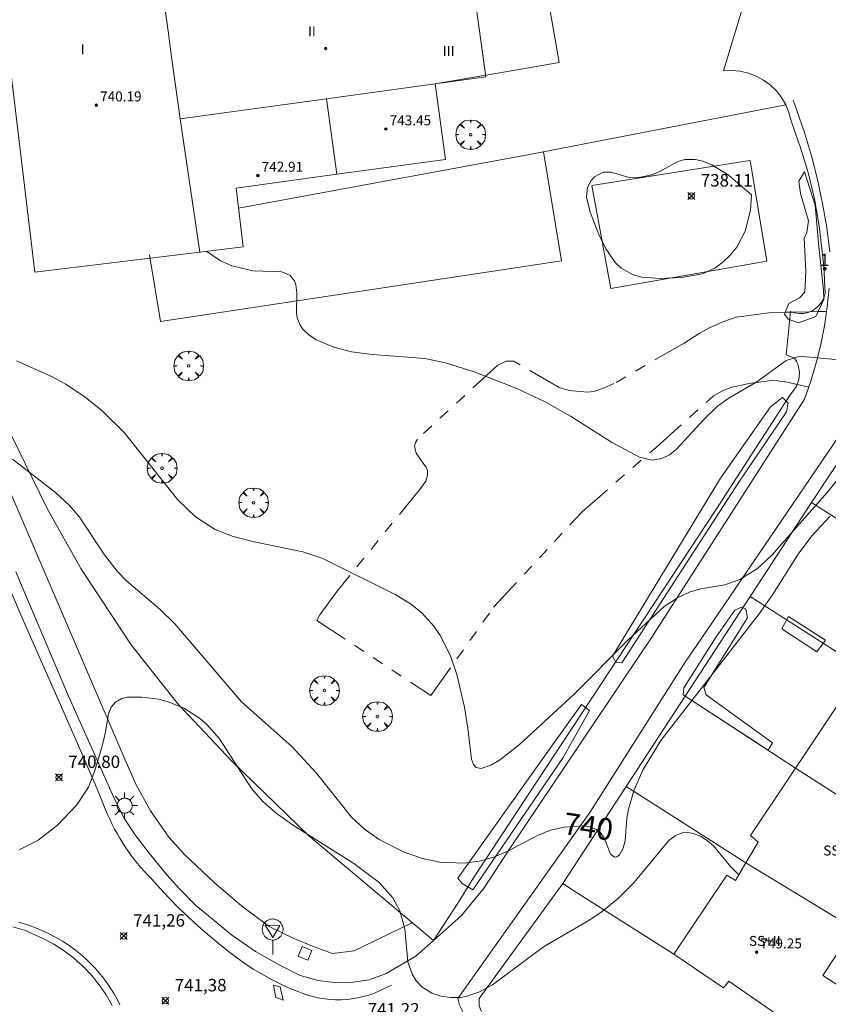
# Model space of a CAD drawing. Units: millimetres. Extents: x 425999 to 427000, y 4482000 to 4482501.
# Drawn here: x 426529 to 426593, y 4482118 to 4482197 of the extents above; entities that cross this region are included whole.
import ezdxf

# ---------------------------------------------------------------- set-up
doc = ezdxf.new("R2010")
doc.units = ezdxf.units.MM
doc.header["$MEASUREMENT"] = 0
doc.linetypes.add('VADO', pattern=[9.01, 2.71, -0.9, 0.9, -0.9, 0.9, -0.9, 0.9, -0.9])
doc.layers.get('0').update_dxf_attribs({"lineweight": 9})
for name, color, linetype, lineweight in [('1', 7, 'Continuous', 9), ('f012003p_num_plantas', 252, 'Continuous', 9), ('f022001p_portal', 7, 'Continuous', 9), ('f022001p_portal_texto', 7, 'Continuous', 9), ('f031026l_pinturavial', 253, 'Continuous', 9), ('f050002l_curvanivel_cgn', 23, 'Continuous', 9), ('f050002l_curvanivel_mae', 213, 'Continuous', 9), ('f050008p_puntocotaterreno', 7, 'Continuous', 9), ('f050009p_puntocotaconstruccionelevada', 211, 'Continuous', 9), ('f061013p_arbol', 91, 'Continuous', 9), ('f070045l_muro_mur', 30, 'MURO2', 9), ('f070045l_muro_tap', 11, 'MURO2', 9), ('f070045l_puerta', 11, 'Continuous', 9), ('f070047l_seto', 91, 'Continuous', 9), ('f070048l_alambrada', 7, 'ALAMBRADA_3', 9), ('f070056l_edificacion_els', 22, 'Continuous', 9), ('f070056l_edificacion_med', 221, 'Continuous', 9), ('f070056s_edificacion_edi', 240, 'Continuous', 9), ('f070058l_elementoconstruido_bordillo', 30, 'Continuous', 9), ('f071045l_vado', 30, 'VADO', 9), ('f081055p_farola', 7, 'Continuous', 9), ('f081065p_registro_cuadrado', 7, 'Continuous', 9), ('f081068p_senal', 7, 'Continuous', 9)]:
    doc.layers.add(name, color=color, linetype=linetype, lineweight=lineweight)
doc.styles.get("Standard").update_dxf_attribs({"font": 'arial.ttf'})
doc.styles.add('Style-s7210005_h', font='txt')
doc.linetypes.add('ALAMBRADA_3', pattern='A,6.1e-05,[1,alambrada_3.shx,S=1,R=0,X=0,Y=0],-6.119413', length=6.119474)
doc.linetypes.add('MURO2', pattern='A,3.1e-05,[1,muro2.shx,S=1,R=0,X=0,Y=0],-3.058844', length=3.058875)

# ---------------------------------------------------------------- blocks, each defined once
blk = doc.blocks.new('punto_cota')
at = {"layer": 'f050008p_puntocotaterreno'}
for points in [[(0, 0), (-0.283, 0.283)], [(0, 0), (-0.283, -0.283)], [(0, 0), (0.283, 0.283)], [(0, 0), (0.283, -0.283)]]:
    blk.add_lwpolyline(points, dxfattribs=at)
blk.add_circle((0, 0), 0.25, dxfattribs=at)
blk = doc.blocks.new('punto_cota_construccion_elevada')
at = {"layer": 'f050009p_puntocotaconstruccionelevada'}
h = blk.add_hatch(color=256, dxfattribs=at)
h.dxf.hatch_style = 1
edge = h.paths.add_edge_path()
edge.add_arc((0, 0), 0.1, 0, 360)
blk.add_circle((0, 0), 0.1, dxfattribs=at)
blk = doc.blocks.new('arbol')
at = {"color": 0, "linetype": 'Continuous', "lineweight": 0, "flags": 128}
for points in [[(0.96, 0.012), (1.2, 0.036), (1.128, 0.468), (0.888, 0.804), (0.528, 0.528), (0.816, 0.876), (0.48, 1.104), (0.048, 1.176), (0.012, 0.96), (-0.048, 1.176), (-0.48, 1.104), (-0.816, 0.876), (-0.504, 0.528), (-0.864, 0.804), (-1.104, 0.468), (-1.188, 0.036), (-0.936, 0.012)], [(-0.936, 0.012), (-1.188, -0.048), (-1.104, -0.48), (-0.864, -0.804), (-0.504, -0.504), (-0.816, -0.876), (-0.48, -1.116)], [(-0.48, -1.116), (-0.048, -1.188), (0.012, -0.936), (0.048, -1.188), (0.48, -1.116), (0.816, -0.876), (0.528, -0.504), (0.888, -0.804), (1.128, -0.48), (1.2, -0.048), (0.96, 0.012)]]:
    blk.add_lwpolyline(points, dxfattribs=at)
at = {"color": 0, "linetype": 'Continuous', "lineweight": 0, "extrusion": (0, 0, -1)}
for start, end in [(180.0229, 7.59464), (7.22334, 180.0229)]:
    blk.add_arc((0, 0), 0.104, start, end, dxfattribs=at)
blk = doc.blocks.new('farola')
at = {"layer": '1'}
for points in [[(0, 1.05, 0), (0, 0.6, 0)], [(-1.05, 0, 0), (-0.59, 0, 0)], [(-0.75, 0.75, 0), (-0.42, 0.42, 0)], [(0.01, 0.61, 0), (0.09, 0.6, 0), (0.16, 0.58, 0), (0.24, 0.57, 0), (0.3, 0.52, 0), (0.37, 0.49, 0), (0.43, 0.43, 0), (0.48, 0.39, 0), (0.52, 0.31, 0), (0.57, 0.25, 0), (0.6, 0.18, 0), (0.61, 0.1, 0), (0.61, 0.03, 0), (0.61, -0.03, 0), (0.61, -0.11, 0), (0.6, -0.18, 0), (0.57, -0.26, 0), (0.52, -0.32, 0), (0.48, -0.39, 0), (0.43, -0.44, 0), (0.37, -0.5, 0), (0.3, -0.53, 0), (0.24, -0.57, 0), (0.16, -0.59, 0), (0.09, -0.6, 0), (0, -0.62, 0), (-0.06, -0.6, 0), (-0.14, -0.59, 0), (-0.21, -0.57, 0), (-0.27, -0.53, 0), (-0.35, -0.5, 0), (-0.41, -0.44, 0), (-0.45, -0.39, 0), (-0.5, -0.32, 0), (-0.54, -0.26, 0), (-0.57, -0.18, 0), (-0.59, -0.11, 0), (-0.59, -0.03, 0), (-0.59, 0.03, 0), (-0.59, 0.1, 0), (-0.57, 0.18, 0), (-0.54, 0.25, 0), (-0.5, 0.31, 0), (-0.45, 0.39, 0), (-0.41, 0.43, 0), (-0.35, 0.49, 0), (-0.27, 0.52, 0), (-0.21, 0.57, 0), (-0.14, 0.58, 0), (-0.06, 0.6, 0), (0.01, 0.61, 0)], [(0.75, 0.75, 0), (0.43, 0.43, 0)], [(1.05, 0, 0), (0.61, 0, 0)], [(-0.75, -0.74, 0), (-0.42, -0.41, 0)], [(0, -1.05, 0), (0, -0.62, 0)], [(0.75, -0.75, 0), (0.43, -0.44, 0)]]:
    blk.add_polyline3d(points, dxfattribs=at)
blk = doc.blocks.new('registro_cuadrado')
at = {"layer": 'f081065p_registro_cuadrado'}
blk.add_lwpolyline([(-0.42, 0.416), (-0.42, -0.424), (0.42, -0.424), (0.42, 0.416)], close=True, dxfattribs=at)
blk.add_polyline3d([(0, 0.003, 0), (0, -0.004, 0), (0, 0.003, 0)], dxfattribs=at)
blk = doc.blocks.new('señal')
at = {"layer": 'f081068p_senal'}
for points in [[(0, 2.869, 0), (0.102, 2.852, 0), (0.205, 2.852, 0), (0.307, 2.8, 0), (0.376, 2.766, 0), (0.478, 2.715, 0), (0.563, 2.647, 0), (0.632, 2.561, 0), (0.683, 2.493, 0), (0.734, 2.391, 0), (0.785, 2.305, 0), (0.82, 2.203, 0), (0.837, 2.1, 0), (0.837, 1.981, 0), (0.82, 1.878, 0), (0.785, 1.776, 0), (0.768, 1.69, 0), (0.717, 1.588, 0), (0.666, 1.486, 0), (0.581, 1.417, 0), (0.512, 1.366, 0), (0.427, 1.281, 0), (0.324, 1.229, 0), (0.256, 1.212, 0), (0.154, 1.178, 0), (0.051, 1.161, 0), (-0.051, 1.161, 0), (-0.154, 1.178, 0), (-0.256, 1.212, 0), (-0.342, 1.229, 0), (-0.444, 1.281, 0), (-0.512, 1.366, 0), (-0.598, 1.417, 0), (-0.666, 1.486, 0), (-0.717, 1.588, 0), (-0.768, 1.69, 0), (-0.803, 1.776, 0), (-0.82, 1.878, 0), (-0.854, 1.981, 0), (-0.854, 2.1, 0), (-0.82, 2.203, 0), (-0.803, 2.305, 0), (-0.751, 2.391, 0), (-0.7, 2.493, 0), (-0.649, 2.561, 0), (-0.563, 2.647, 0), (-0.495, 2.715, 0), (-0.393, 2.766, 0), (-0.307, 2.8, 0), (-0.205, 2.852, 0), (-0.102, 2.852, 0), (0, 2.869, 0)], [(0, 1.366, 0), (-0.598, 2.356, 0), (0.581, 2.339, 0), (0, 1.366, 0)], [(0, 1.161, 0), (0, 0, 0)]]:
    blk.add_polyline3d(points, dxfattribs=at)
blk = doc.blocks.new('portal_catastro')
at = {"layer": 'f022001p_portal'}
h = blk.add_hatch(color=256, dxfattribs=at)
h.dxf.hatch_style = 1
edge = h.paths.add_edge_path()
edge.add_arc((0, 0), 0.125, 0, 360)
blk.add_circle((0, 0), 0.125, dxfattribs=at)

msp = doc.modelspace()

# ---------------------------------------------------------------- linework, layer by layer
at = {"layer": 'f031026l_pinturavial'}
msp.add_line((426556.938, 4482119.127, 741.382), (426558.351, 4482119.782, 741.362), dxfattribs=at)
for points in [[(426524.871, 4482158.208, 740.331), (426528.666, 4482149.356, 740.625), (426532.366, 4482140.964, 740.941), (426533.156, 4482139.191, 741.036), (426533.93, 4482137.41, 741.127), (426534.687, 4482135.622, 741.216), (426535.428, 4482133.827, 741.301), (426535.588, 4482133.447, 741.314), (426535.758, 4482133.07, 741.326), (426535.937, 4482132.696, 741.338), (426536.127, 4482132.327, 741.349), (426536.325, 4482131.962, 741.36), (426536.533, 4482131.601, 741.37), (426536.75, 4482131.246, 741.38), (426536.977, 4482130.896, 741.389), (426537.211, 4482130.553, 741.398), (426537.455, 4482130.215, 741.406), (426537.707, 4482129.883, 741.413), (426537.966, 4482129.559, 741.42), (426538.234, 4482129.241, 741.427), (426538.509, 4482128.931, 741.433), (426538.791, 4482128.628, 741.438), (426539.079, 4482128.333, 741.443), (426539.788, 4482127.541, 741.432), (426540.517, 4482126.766, 741.424), (426541.264, 4482126.008, 741.419), (426542.03, 4482125.268, 741.417), (426542.814, 4482124.548, 741.417), (426543.615, 4482123.846, 741.42), (426544.432, 4482123.165, 741.426), (426545.265, 4482122.505, 741.434), (426545.911, 4482122.007, 741.442), (426546.577, 4482121.534, 741.449), (426547.261, 4482121.085, 741.454), (426547.962, 4482120.662, 741.457), (426548.679, 4482120.266, 741.458), (426549.41, 4482119.898, 741.458), (426550.153, 4482119.559, 741.455), (426550.907, 4482119.249, 741.451), (426551.311, 4482119.093, 741.432), (426551.725, 4482118.957, 741.415), (426552.146, 4482118.844, 741.402), (426552.573, 4482118.752, 741.392), (426553.005, 4482118.683, 741.385), (426553.439, 4482118.637, 741.382), (426553.874, 4482118.613, 741.382), (426554.307, 4482118.612, 741.385), (426554.642, 4482118.633, 741.384), (426554.977, 4482118.667, 741.383), (426555.31, 4482118.712, 741.383), (426555.642, 4482118.771, 741.382), (426555.972, 4482118.842, 741.382), (426556.298, 4482118.925, 741.382), (426556.62, 4482119.02, 741.382), (426556.938, 4482119.127, 741.382)], [(426528.437, 4482124.838, 741.354), (426529.044, 4482124.654, 741.359), (426529.645, 4482124.442, 741.368), (426530.236, 4482124.2, 741.38), (426530.815, 4482123.931, 741.396), (426531.381, 4482123.635, 741.416), (426531.931, 4482123.312, 741.438), (426532.465, 4482122.965, 741.465), (426532.979, 4482122.594, 741.494), (426533.391, 4482122.266, 741.5), (426533.79, 4482121.919, 741.51), (426534.173, 4482121.554, 741.522), (426534.541, 4482121.172, 741.539), (426534.891, 4482120.774, 741.558), (426535.223, 4482120.362, 741.58), (426535.536, 4482119.937, 741.606), (426535.829, 4482119.5, 741.634), (426536.085, 4482119.083, 741.652), (426536.325, 4482118.655, 741.672), (426536.549, 4482118.217, 741.694)], [(426549.649, 4482118.596, 741.684), (426549.061, 4482118.798, 741.719), (426548.879, 4482119.79, 741.702), (426549.412, 4482119.642, 741.705), (426549.649, 4482118.596, 741.684)]]:
    msp.add_polyline3d(points, dxfattribs=at)
at = {"layer": 'f050002l_curvanivel_cgn'}
for points in [[(426587.262, 4482183.261, 738), (426585.406, 4482184.871, 738), (426584.077, 4482185.687, 738), (426583.347, 4482185.969, 738), (426582.733, 4482186.099, 738), (426581.91, 4482186.091, 738), (426581.349, 4482185.939, 738), (426579.849, 4482185.115, 738), (426579.257, 4482184.874, 738), (426578.358, 4482184.672, 738), (426577.449, 4482184.669, 738), (426575.993, 4482185.096, 738), (426575.368, 4482185.082, 738), (426574.674, 4482184.717, 738), (426574.386, 4482184.413, 738), (426574.102, 4482183.84, 738), (426574.031, 4482183.088, 738), (426574.315, 4482181.866, 738), (426575.017, 4482180.089, 738), (426575.567, 4482178.923, 738), (426576.346, 4482177.795, 738), (426576.814, 4482177.363, 738), (426577.754, 4482176.835, 738), (426578.451, 4482176.65, 738), (426579.966, 4482176.539, 738), (426581.649, 4482176.622, 738), (426583.335, 4482176.929, 738), (426584.322, 4482177.386, 738), (426584.971, 4482177.845, 738), (426585.565, 4482178.406, 738), (426586.079, 4482179.053, 738), (426586.751, 4482180.359, 738), (426587.188, 4482182.024, 738), (426587.262, 4482183.261, 738)], [(426594.567, 4482169.997, 738), (426591.389, 4482170.286, 738), (426590.984, 4482170.257, 738), (426590.047, 4482169.96, 738), (426587.706, 4482168.234, 738), (426585.387, 4482166.906, 738), (426584.512, 4482166.256, 738), (426583.463, 4482165.243, 738), (426581.242, 4482162.832, 738), (426580.672, 4482162.386, 738), (426580.074, 4482162.079, 738), (426579.279, 4482161.953, 738), (426578.267, 4482162.187, 738), (426576.027, 4482163.411, 738), (426572.735, 4482165.497, 738), (426570.707, 4482166.634, 738), (426568.412, 4482167.715, 738), (426565.01, 4482169.039, 738), (426562.694, 4482169.778, 738), (426561.045, 4482170.128, 738), (426556.838, 4482170.437, 738), (426555.153, 4482170.668, 738), (426553.74, 4482171.024, 738), (426552.308, 4482171.626, 738), (426551.715, 4482172.013, 738), (426551.24, 4482172.468, 738), (426551.015, 4482172.799, 738), (426550.786, 4482173.396, 738), (426550.723, 4482173.797, 738), (426550.753, 4482175.397, 738), (426550.685, 4482176.042, 738), (426550.574, 4482176.348, 738), (426550.219, 4482176.782, 738), (426549.544, 4482177.072, 738), (426547.245, 4482177.154, 738), (426545.533, 4482177.553, 738), (426544.628, 4482177.974, 738), (426543.533, 4482178.722, 738)], [(426594.378, 4482160.654, 739), (426593.351, 4482159.362, 739), (426588.9, 4482154.315, 739), (426587.748, 4482153.249, 739), (426586.342, 4482152.37, 739), (426585.116, 4482151.947, 739), (426583.188, 4482151.609, 739), (426582.352, 4482151.379, 739), (426581.317, 4482150.907, 739), (426580.258, 4482150.191, 739), (426577.373, 4482147.515, 739), (426573.031, 4482143.17, 739), (426568.61, 4482139.091, 739), (426567.034, 4482137.869, 739), (426566.39, 4482137.481, 739), (426565.555, 4482137.179, 739), (426565.156, 4482137.281, 739), (426564.94, 4482137.514, 739), (426564.772, 4482137.95, 739), (426564.499, 4482140.423, 739), (426564.218, 4482142.119, 739), (426563.599, 4482144.749, 739), (426563.093, 4482146.249, 739), (426562.265, 4482147.884, 739), (426561.753, 4482148.634, 739), (426560.801, 4482149.688, 739), (426559.88, 4482150.423, 739), (426558.701, 4482151.133, 739), (426552.843, 4482154.045, 739), (426551.23, 4482154.587, 739), (426547.338, 4482155.387, 739), (426545.658, 4482155.822, 739), (426544.208, 4482156.395, 739), (426542.622, 4482157.409, 739), (426541.202, 4482158.766, 739), (426536.885, 4482164.167, 739), (426535.126, 4482165.907, 739), (426533.749, 4482167.012, 739), (426532.221, 4482168.07, 739), (426531.014, 4482168.697, 739), (426528.249, 4482169.921, 739)], [(426528.469, 4482130.66, 741), (426529.986, 4482131.447, 741), (426531.553, 4482132.628, 741), (426533.091, 4482134.271, 741), (426534.026, 4482135.68, 741), (426534.549, 4482137.028, 741), (426535.143, 4482139.091, 741), (426535.372, 4482140.009, 741), (426535.622, 4482141.588, 741), (426535.85, 4482142.116, 741), (426536.21, 4482142.525, 741), (426536.706, 4482142.802, 741), (426537.146, 4482142.912, 741), (426538.309, 4482142.93, 741), (426539.665, 4482142.747, 741), (426540.494, 4482142.523, 741), (426541.732, 4482142.004, 741), (426542.942, 4482141.224, 741), (426543.523, 4482140.724, 741), (426544.558, 4482139.575, 741), (426547.121, 4482135.577, 741), (426548.037, 4482134.528, 741), (426549.098, 4482133.59, 741), (426550.406, 4482132.658, 741), (426555.346, 4482129.547, 741), (426557.368, 4482128.034, 741), (426558.478, 4482126.802, 741), (426559.038, 4482125.76, 741), (426559.431, 4482124.308, 741), (426559.675, 4482121.655, 741), (426560.035, 4482120.614, 741), (426560.375, 4482120.105, 741), (426560.801, 4482119.666, 741), (426561.594, 4482119.155, 741), (426562.315, 4482118.905, 741), (426563.09, 4482118.79, 741), (426563.892, 4482118.81, 741), (426564.399, 4482118.896, 741), (426565.366, 4482119.215, 741), (426566.461, 4482119.813, 741), (426570.564, 4482122.854, 741), (426574.29, 4482125.045, 741), (426575.266, 4482125.702, 741), (426576.592, 4482126.788, 741), (426577.797, 4482127.983, 741), (426580.632, 4482131.405, 741), (426581.166, 4482131.811, 741), (426581.717, 4482132.023, 741), (426582.16, 4482132.053, 741), (426582.611, 4482131.978, 741), (426583.169, 4482131.754, 741), (426583.707, 4482131.411, 741), (426584.21, 4482130.971, 741), (426585.569, 4482129.312, 741), (426586.241, 4482128.638, 741)]]:
    msp.add_polyline3d(points, dxfattribs=at)
at = {"layer": 'f050002l_curvanivel_mae'}
msp.add_polyline3d([(426527.936, 4482162.032, 740), (426531.369, 4482159.354, 740), (426532.507, 4482158.314, 740), (426533.313, 4482157.371, 740), (426535.315, 4482154.356, 740), (426536.34, 4482153.03, 740), (426537.093, 4482152.265, 740), (426539.789, 4482149.955, 740), (426540.954, 4482148.812, 740), (426546.322, 4482142.54, 740), (426550.358, 4482138.956, 740), (426552.331, 4482136.809, 740), (426555.156, 4482133.276, 740), (426556.171, 4482132.345, 740), (426557.373, 4482131.492, 740), (426559.384, 4482130.465, 740), (426560.859, 4482129.964, 740), (426562.236, 4482129.672, 740), (426564.176, 4482129.58, 740), (426565.431, 4482129.745, 740), (426566.55, 4482130.061, 740), (426567.7, 4482130.554, 740), (426570.073, 4482131.807, 740), (426571.132, 4482132.225, 740), (426572.216, 4482132.48, 740), (426573.816, 4482132.575, 740), (426574.269, 4482132.511, 740), (426574.824, 4482132.301, 740), (426575.15, 4482132.044, 740), (426575.514, 4482131.436, 740), (426575.938, 4482130.299, 740), (426576.266, 4482130.076, 740), (426576.455, 4482130.107, 740), (426576.675, 4482130.262, 740), (426576.973, 4482130.779, 740), (426577.111, 4482131.386, 740), (426577.249, 4482133.192, 740), (426577.38, 4482133.916, 740), (426577.852, 4482135.482, 740), (426578.582, 4482137.12, 740), (426579.987, 4482139.435, 740), (426587.877, 4482149.602, 740), (426588.942, 4482151.131, 740), (426591.021, 4482154.402, 740), (426592.1, 4482155.884, 740), (426593.582, 4482157.452, 740)], dxfattribs=at)
at = {"layer": 'f070045l_muro_mur'}
msp.add_line((426546.086, 4482182.19, 738.94), (426569.448, 4482186.514, 737.222), dxfattribs=at)
msp.add_polyline3d([(426561.741, 4482123.388, 741.128), (426551.732, 4482131.785, 741.128), (426545.511, 4482137.81, 741.128), (426541.206, 4482142.387, 741.128), (426537.45, 4482147.121, 741.158), (426533.42, 4482153.263, 741.158), (426530.72, 4482158.075, 740.591), (426527.238, 4482165.195, 740.028), (426523.872, 4482173.215, 740.03)], dxfattribs=at)
at = {"layer": 'f070045l_muro_tap'}
for p, q in [((426585.018, 4482193.214, 737.397), (426585.018, 4482193.214, 738.009)), ((426590.018, 4482190.484, 736.906), (426569.448, 4482186.514, 737.222)), ((426592.088, 4482158.544, 739.97), (426600.967, 4482152.874, 740.146)), ((426581.937, 4482143.004, 740.764), (426587.157, 4482150.994, 739.779)), ((426587.157, 4482150.994, 739.779), (426596.847, 4482144.804, 741.153)), ((426577.197, 4482135.744, 739.734), (426581.937, 4482143.004, 740.764)), ((426581.937, 4482143.004, 740.764), (426590.807, 4482137.214, 741.153))]:
    msp.add_line(p, q, dxfattribs=at)
for points in [[(426585.018, 4482193.214, 738.009), (426585.688, 4482193.244, 737.397), (426586.358, 4482193.184, 737.397), (426587.018, 4482193.034, 737.397), (426587.648, 4482192.794, 737.397), (426588.238, 4482192.474, 737.397), (426588.788, 4482192.064, 737.397), (426589.268, 4482191.604, 736.906), (426589.688, 4482191.074, 736.906), (426590.018, 4482190.484, 736.906)], [(426590.018, 4482190.484, 736.906), (426590.278, 4482189.864, 736.906), (426590.448, 4482189.214, 736.906), (426591.048, 4482187.504, 736.906), (426591.178, 4482187.154, 736.906), (426591.808, 4482185.054, 736.906), (426592.318, 4482182.934, 737.459), (426592.708, 4482180.784, 737.459), (426593.078, 4482177.524, 737.459), (426593.178, 4482175.344, 737.459), (426593.068, 4482174.994, 738.073), (426592.908, 4482174.674, 738.073), (426592.698, 4482174.394, 738.073), (426592.588, 4482174.294, 738.073), (426592.438, 4482174.154, 738.073), (426592.138, 4482173.954, 738.073), (426591.808, 4482173.824, 738.073), (426591.458, 4482173.744, 738.073), (426591.098, 4482173.734, 738.073), (426590.748, 4482173.774, 738.073), (426590.408, 4482173.894, 738.073)], [(426590.06, 4482170.411, 738.073), (426590.685, 4482170.176, 738.073), (426590.888, 4482169.904, 738.073), (426591.028, 4482169.584, 738.073), (426591.118, 4482168.994, 738.073), (426591.058, 4482168.404, 738.073), (426590.858, 4482167.834, 738.073), (426590.328, 4482167.134, 738.073), (426584.458, 4482158.034, 738.645), (426564.957, 4482128.404, 740.631), (426563.737, 4482126.454, 740.631), (426561.741, 4482123.388, 741.052)], [(426592.088, 4482158.544, 739.97), (426593.498, 4482160.704, 739.97), (426596.898, 4482165.874, 738.073)], [(426587.157, 4482150.994, 739.779), (426587.767, 4482151.934, 739.779), (426592.088, 4482158.544, 739.97)], [(426581.037, 4482122.284, 741.853), (426573.227, 4482127.244, 740.271), (426572.127, 4482127.964, 740.271), (426577.197, 4482135.744, 739.734)], [(426586.807, 4482129.604, 741.263), (426578.297, 4482135.044, 739.734), (426577.197, 4482135.744, 739.734)]]:
    msp.add_polyline3d(points, dxfattribs=at)
at = {"layer": 'f070045l_puerta'}
msp.add_line((426590.06, 4482170.411, 738.073), (426590.408, 4482173.894, 738.073), dxfattribs=at)
msp.add_polyline3d([(426590.198, 4482210.364, 738.62), (426587.992, 4482203.062, 738.62), (426585.018, 4482193.214, 738.62)], dxfattribs=at)
at = {"layer": 'f070047l_seto'}
for points in [[(426591.537, 4482185.116, 736.906), (426592.386, 4482182.43, 737.459), (426592.645, 4482179.384, 737.459), (426593.059, 4482175.6, 737.459), (426593.064, 4482174.861, 738.073), (426592.424, 4482173.495, 738.073), (426591.037, 4482172.982, 738.073), (426590.207, 4482173.271, 738.073), (426589.908, 4482173.683, 738.073), (426590.256, 4482174.544, 738.073), (426591.111, 4482174.994, 738.073), (426591.551, 4482175.441, 737.459), (426591.627, 4482177.128, 737.459), (426591.489, 4482179.79, 737.459), (426591.722, 4482180.235, 737.459), (426591.833, 4482181.183, 737.459), (426591.195, 4482183.367, 737.459), (426591.069, 4482184.372, 737.459), (426591.537, 4482185.116, 736.906)], [(426589.759, 4482166.991, 738.073), (426590.213, 4482166.519, 738.073), (426590.068, 4482165.842, 738.073), (426586.256, 4482160.18, 738.645), (426576.869, 4482145.68, 738.845), (426576.365, 4482145.735, 738.845), (426576.096, 4482146.206, 738.845), (426576.475, 4482146.831, 738.845), (426584.774, 4482160.503, 738.645), (426588.784, 4482166.244, 737.961), (426589.759, 4482166.991, 738.073)], [(426588.959, 4482139.252, 740.764), (426588.599, 4482138.667, 740.764), (426581.774, 4482143.112, 740.764), (426581.842, 4482143.677, 740.764), (426584.433, 4482147.757, 739.779), (426585.928, 4482149.898, 739.779), (426586.454, 4482150.139, 739.779), (426586.81, 4482149.992, 739.779), (426586.939, 4482149.296, 739.779), (426583.445, 4482143.685, 740.764), (426583.627, 4482143.099, 740.764), (426588.959, 4482139.252, 740.764)], [(426592.513, 4482146.556, 740.563), (426589.713, 4482148.399, 740.563), (426590.238, 4482149.406, 740.563), (426593.202, 4482147.503, 740.563), (426592.513, 4482146.556, 740.563)], [(426573.615, 4482142.328, 739.734), (426574.256, 4482141.855, 739.734), (426572.15, 4482138.079, 739.734), (426564.889, 4482127.446, 740.631), (426564.025, 4482127.965, 740.631), (426563.687, 4482128.393, 740.631), (426571.039, 4482138.735, 739.734), (426573.615, 4482142.328, 739.734)]]:
    msp.add_polyline3d(points, dxfattribs=at)
at = {"layer": 'f070048l_alambrada'}
msp.add_polyline3d([(426538.927, 4482178.445, 738.78), (426539.817, 4482173.104, 738.657), (426572.018, 4482177.974, 738.146), (426570.568, 4482186.724, 737.222)], dxfattribs=at)
at = {"layer": 'f070056l_edificacion_els'}
msp.add_polyline3d([(426587.127, 4482186.014, 738.03), (426574.437, 4482184.024, 738), (426574.917, 4482181.404, 738), (426575.977, 4482175.754, 738.02), (426588.507, 4482177.934, 738.04), (426587.167, 4482186.034, 738.05)], dxfattribs=at)
at = {"layer": 'f070056l_edificacion_med'}
for p, q in [((426553.133, 4482190.975, 741.57), (426553.964, 4482184.917, 741.57)), ((426541.38, 4482189.362, 741.57), (426542.961, 4482178.653, 741.57)), ((426590.807, 4482137.214, 741.153), (426602.127, 4482129.924, 740.899)), ((426586.807, 4482129.604, 741.263), (426595.477, 4482124.344, 741.798))]:
    msp.add_line(p, q, dxfattribs=at)
msp.add_polyline3d([(426539.27, 4482204.734, 739.48), (426540.414, 4482196.405, 739.48), (426540.694, 4482194.361, 739.48), (426541.38, 4482189.362, 739.48), (426553.133, 4482190.975, 739.48), (426565.942, 4482192.733, 739.48), (426564.634, 4482202.259, 739.48), (426555.825, 4482201.05, 739.48), (426555.023, 4482206.897, 739.48)], dxfattribs=at)
at = {"layer": 'f070056s_edificacion_edi'}
msp.add_polyline3d([(426560.305, 4482203.493, 739.48), (426564.318, 4482204.185, 739.48), (426569.882, 4482205.146, 739.48), (426571.824, 4482193.892, 739.48), (426566.728, 4482193.013, 739.48), (426565.922, 4482192.874, 739.48), (426561.859, 4482192.173, 739.48), (426562.69, 4482186.115, 739.48), (426553.964, 4482184.917, 739.48), (426545.891, 4482183.809, 739.48), (426546.462, 4482179.075, 739.48), (426542.961, 4482178.653, 739.48), (426529.712, 4482177.055, 739.48), (426526.663, 4482202.345, 739.48), (426539.388, 4482203.879, 739.48), (426539.27, 4482204.734, 739.48), (426545.894, 4482205.644, 739.48), (426554.972, 4482206.89, 739.48), (426559.748, 4482207.545, 739.48)], close=True, dxfattribs=at)
for points in [[(426594.187, 4482117.724, 741.798), (426593.017, 4482115.554, 741.798), (426592.687, 4482115.764, 741.798), (426592.427, 4482115.274, 741.798), (426585.437, 4482120.104, 741.853), (426585.017, 4482119.574, 741.853), (426581.037, 4482122.284, 741.853), (426585.287, 4482128.634, 741.263), (426585.987, 4482128.204, 741.263), (426586.807, 4482129.604, 741.263), (426586.897, 4482129.744, 741.263), (426587.797, 4482131.274, 741.263), (426587.187, 4482131.814, 741.263), (426590.367, 4482136.584, 741.153), (426590.807, 4482137.214, 741.153), (426591.357, 4482138.054, 741.153), (426595.107, 4482143.674, 741.153)], [(426595.477, 4482124.344, 741.798), (426592.997, 4482120.574, 741.798), (426595.027, 4482119.264, 741.798)]]:
    msp.add_polyline3d(points, dxfattribs=at)
at = {"layer": 'f070058l_elementoconstruido_bordillo'}
for points in [[(426593.564, 4482178.694, 737.39), (426593.31, 4482180.636, 737.35), (426592.979, 4482182.569, 737.23), (426592.572, 4482184.488, 737.04), (426592.088, 4482186.39, 736.86), (426591.528, 4482188.272, 736.88), (426590.894, 4482190.131, 736.83), (426590.619, 4482190.87, 736.74)], [(426528.207, 4482152.992, 740.32), (426532.342, 4482143.192, 740.87), (426536.159, 4482134.618, 741.11), (426536.917, 4482133.154, 741.16), (426537.76, 4482131.887, 741.26), (426538.891, 4482130.382, 741.3), (426540.309, 4482128.637, 741.19), (426541.349, 4482127.525, 741.29), (426542.654, 4482126.197, 741.31), (426543.669, 4482125.37, 741.32), (426545.503, 4482123.826, 741.44), (426547.444, 4482122.48, 741.39), (426549.339, 4482121.419, 741.36), (426551.036, 4482120.576, 741.45), (426552.465, 4482120.17, 741.44), (426553.783, 4482120.005, 741.23), (426554.925, 4482119.97, 741.18), (426556.569, 4482120.223, 741.18), (426557.926, 4482120.717, 741.01), (426560.307, 4482122.117, 740.82), (426561.741, 4482123.388, 741), (426563.981, 4482125.375, 740.42), (426565.814, 4482127.605, 740.38), (426567.918, 4482130.852, 739.33), (426579.263, 4482147.742, 739.27), (426580.405, 4482149.523, 739.16), (426591.517, 4482166.855, 738.18), (426592.03, 4482168.296, 738.17), (426592.472, 4482169.762, 738.07), (426592.841, 4482171.246, 737.93), (426593.135, 4482172.746, 737.89), (426593.355, 4482174.257, 737.75), (426593.499, 4482175.775, 737.69)], [(426594.765, 4482164.566, 738.26), (426583.282, 4482147.678, 739.14), (426581.955, 4482145.727, 739.25), (426574.274, 4482133.666, 739.98), (426563.691, 4482118.719, 740.91), (426563.826, 4482118.194, 740.91), (426564.227, 4482117.385, 740.91), (426564.78, 4482116.819, 741.19), (426565.465, 4482116.275, 741.35), (426566.725, 4482115.517, 741.35), (426570.002, 4482113.961, 741.5), (426576.913, 4482110.688, 741.66), (426582.484, 4482107.931, 741.77), (426586.145, 4482106.203, 741.77), (426586.781, 4482105.925, 741.88), (426587.103, 4482105.839, 741.88), (426587.904, 4482105.719, 741.8), (426588.87, 4482105.677, 741.84), (426590.167, 4482105.726, 741.79), (426590.839, 4482105.829, 741.79), (426591.822, 4482106.158, 741.84), (426592.687, 4482106.516, 741.84), (426593.649, 4482106.982, 741.8)], [(426526.316, 4482162.646, 739.95), (426536.957, 4482137.947, 741.13), (426537.844, 4482135.888, 741.14), (426539.004, 4482133.8, 741.2), (426540.479, 4482131.685, 741.12), (426541.734, 4482130.274, 741.29), (426544.116, 4482128.041, 741.38), (426546.304, 4482126.16, 741.44), (426548.53, 4482124.497, 741.47), (426550.451, 4482123.553, 741.48), (426552.14, 4482122.854, 741.43), (426553.616, 4482122.334, 741.41), (426555.357, 4482122.537, 741.24), (426560.036, 4482124.818, 741.11)], [(426572.127, 4482127.964, 740.29), (426565.405, 4482118.714, 740.47), (426565.408, 4482118.164, 741.35), (426565.52, 4482117.834, 741.35), (426565.855, 4482117.14, 741.35), (426566.778, 4482116.302, 741.35), (426571.407, 4482114.351, 741.58), (426580.904, 4482109.791, 741.78), (426587.015, 4482106.822, 741.95), (426587.309, 4482106.751, 741.91), (426589.072, 4482106.579, 741.95), (426591.865, 4482107.2, 741.93), (426593.42, 4482107.914, 741.8), (426594.759, 4482108.962, 741.79), (426599.143, 4482115.376, 741.68)], [(426527.948, 4482124.473, 741.25), (426528.884, 4482124.199, 741.33), (426528.973, 4482124.169, 741.33), (426529.467, 4482123.926, 741.33), (426530.373, 4482123.538, 741.46), (426531.245, 4482123.077, 741.46), (426532.076, 4482122.548, 741.46), (426532.862, 4482121.953, 741.56), (426533.597, 4482121.296, 741.47), (426534.276, 4482120.582, 741.63), (426534.895, 4482119.815, 741.41), (426535.45, 4482119, 741.56), (426535.938, 4482118.143, 741.69)]]:
    msp.add_polyline3d(points, dxfattribs=at)
at = {"layer": 'f071045l_vado'}
for p, q in [((426593.303, 4482173.903, 738.073), (426592.608, 4482173.888, 738.065)), ((426590.555, 4482173.842, 738.04), (426589.967, 4482173.829, 738.033)), ((426591.931, 4482173.873, 738.056), (426590.555, 4482173.842, 738.04)), ((426592.608, 4482173.888, 738.065), (426591.931, 4482173.873, 738.056)), ((426590.929, 4482168.039, 738.073), (426591.86, 4482167.819, 738.073))]:
    msp.add_line(p, q, dxfattribs=at)
msp.add_polyline3d([(426589.967, 4482173.829, 738.033), (426588.672, 4482173.8, 737.961), (426586.028, 4482173.431, 737.961), (426584.976, 4482173.052, 737.961), (426583.883, 4482172.577, 737.961), (426583.076, 4482172.131, 737.961), (426581.862, 4482171.357, 737.961), (426576.224, 4482168.105, 737.931), (426575.381, 4482167.729, 737.931), (426574.6, 4482167.467, 737.931), (426574.104, 4482167.418, 737.931), (426572.622, 4482167.559, 737.931), (426571.829, 4482167.795, 737.931), (426568.184, 4482169.898, 738.147), (426567.574, 4482169.909, 738.147), (426566.889, 4482169.595, 738.147), (426560.45, 4482163.65, 738.505), (426560.277, 4482163.369, 738.505), (426560.21, 4482163.071, 738.505), (426560.344, 4482162.504, 738.505), (426560.863, 4482161.749, 738.505), (426561.135, 4482161.385, 738.505), (426561.241, 4482161.115, 738.505), (426561.252, 4482160.756, 738.505), (426561.116, 4482160.274, 738.505), (426560.702, 4482159.684, 738.505), (426553.991, 4482151.445, 739.31), (426552.731, 4482149.718, 739.31), (426552.601, 4482149.533, 739.31), (426552.361, 4482149.067, 739.31), (426561.525, 4482143.055, 739.228), (426566.555, 4482150.147, 739.041), (426573.662, 4482157.804, 738.305), (426579.601, 4482162.975, 738.645), (426584.206, 4482167.125, 737.961), (426585.056, 4482167.58, 737.961), (426585.69, 4482167.805, 737.961), (426586.368, 4482167.961, 737.961), (426587.064, 4482168.109, 737.961), (426589.093, 4482168.376, 738.073), (426589.551, 4482168.306, 738.073), (426590.158, 4482168.221, 738.073), (426590.929, 4482168.039, 738.073)], dxfattribs=at)

# ---------------------------------------------------------------- block references
at = {"layer": 'f022001p_portal'}
msp.add_blockref('portal_catastro', (426593.146, 4482177.34), dxfattribs=at)
at = {"layer": 'f050008p_puntocotaterreno'}
for p in [(426582.443, 4482183.181, 738.115), (426531.654, 4482136.481, 740.804), (426536.86, 4482123.74, 741.258), (426536.86, 4482123.74, 741.258), (426540.2, 4482118.54, 741.384), (426540.2, 4482118.54, 741.384), (426540.2, 4482118.54, 741.384), (426540.2, 4482118.54, 741.384)]:
    msp.add_blockref('punto_cota', p, dxfattribs=at)
at = {"layer": 'f050009p_puntocotaconstruccionelevada'}
for p in [(426553.076, 4482195.023, 743.64), (426534.662, 4482190.467, 740.19), (426557.911, 4482188.545, 743.45), (426547.633, 4482184.814, 742.91), (426587.682, 4482122.439, 749.25)]:
    msp.add_blockref('punto_cota_construccion_elevada', p, dxfattribs=at)
at = {"layer": 'f061013p_arbol'}
for p in [(426564.714, 4482188.098, 14.03), (426542.073, 4482169.53, 738.657), (426539.936, 4482161.302, 739.103), (426547.282, 4482158.539, 739.103), (426552.974, 4482143.449, 740.153), (426557.231, 4482141.363, 740.153)]:
    msp.add_blockref('arbol', p, dxfattribs=at)
at = {"layer": 'f081055p_farola'}
msp.add_blockref('farola', (426536.916, 4482134.21, 741.147), dxfattribs=at)
at = {"layer": 'f081065p_registro_cuadrado', "rotation": 337.5127713614284}
msp.add_blockref('registro_cuadrado', (426551.409, 4482122.355, 741.372), dxfattribs=at)
at = {"layer": 'f081068p_senal'}
msp.add_blockref('señal', (426548.82, 4482122.248, 741.43), dxfattribs=at)

# ---------------------------------------------------------------- texts
at = {"layer": 'f012003p_num_plantas', "char_height": 0.8, "attachment_point": 5}
for s, insert, width in [('{\\fArial|b0|i0;II}', (426551.965, 4482196.405), 1.6), ('{\\fArial|b0|i0;I}', (426533.57, 4482194.95), 0.8), ('{\\fArial|b0|i0;III}', (426562.952, 4482194.805), 2.4), ('{\\fArial|b0|i0;SS+II}', (426594.301, 4482130.605), 4), ('{\\fArial|b0|i0;SS+II}', (426588.339, 4482123.34), 4)]:
    msp.add_mtext(s, dxfattribs=dict(at, insert=insert, width=width))
at = {"layer": 'f022001p_portal_texto', "insert": (426593.146, 4482177.54), "char_height": 1, "width": 1, "attachment_point": 8}
msp.add_mtext('{\\fTrebuchet MS|b0|i0;1}', dxfattribs=at)
at = {"layer": 'f050002l_curvanivel_mae', "insert": (426574.17, 4482132.525, 740), "char_height": 1.75, "width": 5.25, "attachment_point": 5, "rotation": 351.9368}
msp.add_mtext('{\\fRoman|b1|i0;740}', dxfattribs=at)
at = {"layer": 'f050008p_puntocotaterreno', "style": 'Style-s7210005_h'}
for s, p in [('738.11', (426583.193, 4482183.931, 738.115)), ('740.80', (426532.404, 4482137.231, 740.804)), ('741,26', (426537.61, 4482124.49, 741.258)), ('741,26', (426537.61, 4482124.49, 741.258)), ('741,38', (426540.95, 4482119.29, 741.384)), ('741,38', (426540.95, 4482119.29, 741.384)), ('741,38', (426540.95, 4482119.29, 741.384)), ('741,38', (426540.95, 4482119.29, 741.384)), ('741.22', (426556.448, 4482117.35, 741.222))]:
    msp.add_text(s, height=1, dxfattribs=at).set_placement(p)
at = {"layer": 'f050009p_puntocotaconstruccionelevada', "style": 'Style-s7210005_h'}
for s, p in [('740.19', (426534.962, 4482190.767, 740.19)), ('743.45', (426558.211, 4482188.845, 743.45)), ('742.91', (426547.933, 4482185.114, 742.91)), ('749.25', (426587.982, 4482122.739, 749.25))]:
    msp.add_text(s, height=0.8, dxfattribs=at).set_placement(p)

doc.saveas('drawing.dxf')
